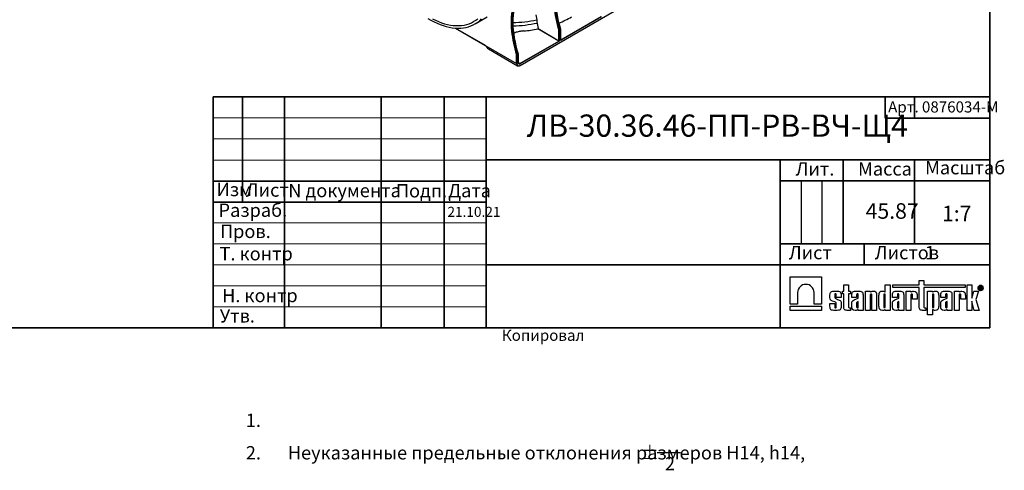
# Model space of a CAD drawing. Units: millimetres. Extents: x 7 to 418, y -29 to 291.
# Drawn here: x 184 to 418, y -29 to 78 of the extents above; entities that cross this region are included whole.
import ezdxf

# ---------------------------------------------------------------- set-up
doc = ezdxf.new("R2010")
doc.units = ezdxf.units.MM
doc.layers.add('FORMAT', color=7, linetype='Continuous')
doc.styles.add('SLDTEXTSTYLE0', font='TXT', dxfattribs={"width": 0.7, "bigfont": 'bigfont'})
doc.styles.add('SLDTEXTSTYLE1', font='TXT', dxfattribs={"width": 0.7})

# ---------------------------------------------------------------- blocks, each defined once
blk = doc.blocks.new('SW_NOTE_0')
at = {"layer": 'FORMAT', "color": 0}
blk.add_line((87.97, -5.16), (93.55, -5.16), dxfattribs=at)
at = {"layer": 'FORMAT', "color": 0, "attachment_point": 1}
for s, insert, char_height, style in [('1.', (-10, 4.08), 3.175, 'SLDTEXTSTYLE1'), ('2.', (-10, -3.66), 3.175, 'SLDTEXTSTYLE1'), ('Неуказанные предельные отклонения размеров H14, h14,', (0, -3.66), 3.175, 'SLDTEXTSTYLE0'), ('%%p', (84.07, -3.66), 3.175, 'SLDTEXTSTYLE1'), ('2', (89.83, -6.24), 3.17, 'SLDTEXTSTYLE1')]:
    blk.add_mtext(s, dxfattribs=dict(at, insert=insert, char_height=char_height, style=style))

msp = doc.modelspace()

# ---------------------------------------------------------------- linework, layer by layer
at = {"color": 7, "linetype": 'Continuous', "lineweight": 25}
for p, q in [((303.089758, 67.494619), (331.893211, 84.122499)), ((303.104554, 67.527322), (331.908008, 84.155202)), ((292.395, 77.410826), (295.223427, 79.043642)), ((312.802018, 73.592135), (322.398467, 79.132047)), ((322.448975, 79.044565), (312.852526, 73.504653)), ((287.667023, 76.415209), (294.742337, 72.330718)), ((312.296942, 73.30056), (307.292393, 76.189625)), ((307.358282, 76.268227), (312.34745, 73.388042)), ((312.34745, 73.388042), (312.34745, 75.657391)), ((312.406839, 75.913285), (312.709884, 76.08823)), ((312.751511, 75.832336), (312.448465, 75.657391)), ((312.448465, 75.657391), (312.448465, 73.388042)), ((312.751511, 73.562987), (312.751511, 75.832336)), ((312.772432, 73.592144), (312.772432, 75.861493)), ((303.054046, 67.96475), (312.296942, 73.30056)), ((312.34745, 73.213078), (303.104554, 67.877268)), ((294.935789, 72.184877), (302.245924, 67.964826)), ((295.565206, 71.434938), (302.482664, 67.441575)), ((302.245924, 67.964826), (302.245924, 69.825905)), ((302.305313, 70.081798), (302.608359, 70.256743)), ((302.649985, 70.000849), (302.346939, 69.825905)), ((302.346939, 69.825905), (302.346939, 67.964826)), ((302.649985, 68.13977), (302.649985, 70.000849)), ((302.670906, 68.168928), (302.670906, 70.030007))]:
    msp.add_line(p, q, dxfattribs=at)
at = {"color": 8, "linetype": 'Continuous', "lineweight": 25}
for p, q in [((287.714663, 76.411869), (294.72754, 72.363421)), ((312.772432, 73.609215), (312.802018, 73.592135)), ((302.670906, 68.185932), (303.054046, 67.96475))]:
    msp.add_line(p, q, dxfattribs=at)
at = {"color": 7, "linetype": 'Continuous', "lineweight": 25, "flags": 128}
for points in [[(311.748179, 88.085022), (311.559847, 87.360834), (311.407217, 86.606348), (311.29066, 85.823388), (311.210457, 85.01385), (311.166803, 84.179694), (311.159803, 83.322939), (311.189475, 82.445658), (311.255745, 81.549975), (311.358455, 80.638058), (311.497355, 79.712113), (311.672109, 78.774383), (311.882294, 77.827137), (312.127402, 76.872667), (312.406839, 75.913285)], [(312.709884, 76.08823), (312.430448, 77.047612), (312.18534, 78.002082), (311.975155, 78.949328), (311.800401, 79.887058), (311.661501, 80.813002), (311.558791, 81.72492), (311.49252, 82.620603), (311.462849, 83.497884), (311.469849, 84.354639), (311.513503, 85.188795), (311.593706, 85.998333), (311.710263, 86.781292), (311.862892, 87.535779), (312.051225, 88.259967)], [(311.960293, 87.996987), (311.864232, 87.606663), (311.711094, 86.849661), (311.594148, 86.064092), (311.513678, 85.251856), (311.469878, 84.414919), (311.462855, 83.555308), (311.492625, 82.675103), (311.559117, 81.776434), (311.662169, 80.861477), (311.801532, 79.932446), (311.976868, 78.99159), (312.187754, 78.041187), (312.433679, 77.083536), (312.714047, 76.120955)], [(301.646654, 82.253536), (301.458321, 81.529348), (301.305692, 80.774861), (301.189135, 79.991901), (301.108932, 79.182364), (301.065278, 78.348208), (301.058278, 77.491453), (301.087949, 76.614172), (301.15422, 75.718489), (301.25693, 74.806571), (301.395829, 73.880627), (301.570584, 72.942897), (301.780769, 71.99565), (302.025876, 71.041181), (302.305313, 70.081798)], [(302.608359, 70.256743), (302.328922, 71.216126), (302.083815, 72.170595), (301.873629, 73.117841), (301.698875, 74.055571), (301.559975, 74.981516), (301.457266, 75.893433), (301.390995, 76.789116), (301.361324, 77.666397), (301.368324, 78.523152), (301.411978, 79.357308), (301.49218, 80.166846), (301.608738, 80.949806), (301.761367, 81.704293), (301.949699, 82.42848)], [(301.858768, 82.1655), (301.762706, 81.775177), (301.609568, 81.018175), (301.492622, 80.232605), (301.412152, 79.420369), (301.368353, 78.583433), (301.36133, 77.723821), (301.3911, 76.843616), (301.457591, 75.944948), (301.560643, 75.02999), (301.700006, 74.10096), (301.875343, 73.160104), (302.086229, 72.2097), (302.332153, 71.252049), (302.612522, 70.289469)], [(281.116584, 78.710101), (281.857995, 78.282093), (282.59855, 77.895714), (283.336538, 77.551855), (284.070256, 77.251312), (284.798007, 76.994778), (285.518112, 76.782845), (286.228906, 76.616003), (286.92875, 76.494638), (287.616025, 76.41903), (288.289145, 76.389353), (288.946555, 76.405676), (289.586736, 76.467962), (290.20821, 76.576066), (290.809542, 76.729738), (291.389343, 76.928625), (291.946272, 77.172265), (292.479046, 77.460098), (292.986431, 77.791457), (293.467258, 78.165578), (293.920414, 78.581597)], [(282.217878, 78.614708), (282.946726, 78.25569), (283.672097, 77.939675), (284.392262, 77.667414), (285.105507, 77.439557), (285.810132, 77.256647), (286.504458, 77.119119), (287.186832, 77.0273), (287.855626, 76.98141), (288.509249, 76.981558), (289.146143, 77.027744), (289.76479, 77.119857), (290.363717, 77.257678), (290.941497, 77.440879), (291.496753, 77.669023), (292.028162, 77.941567), (292.534459, 78.257861), (293.014437, 78.617152)], [(312.731798, 76.11284), (312.731283, 76.114059), (312.727938, 76.11737), (312.722118, 76.119699), (312.714047, 76.120955)], [(294.935789, 72.184877), (294.932245, 72.177929), (294.930778, 72.172369), (294.931446, 72.168409), (294.932063, 72.167555)], [(302.630273, 70.281354), (302.629757, 70.282572), (302.626412, 70.285884), (302.620593, 70.288212), (302.612522, 70.289469)]]:
    msp.add_lwpolyline(points, dxfattribs=at)
at = {"color": 8, "linetype": 'Continuous', "lineweight": 25, "flags": 128}
for points in [[(312.709884, 76.08823), (312.718847, 76.093986), (312.725685, 76.099659), (312.730134, 76.10503), (312.732025, 76.109892), (312.731798, 76.11284)], [(302.608359, 70.256743), (302.617322, 70.2625), (302.62416, 70.268173), (302.628609, 70.273543), (302.630499, 70.278406), (302.630273, 70.281354)]]:
    msp.add_lwpolyline(points, dxfattribs=at)
at = {"color": 8, "linetype": 'Continuous', "lineweight": 25}
for centre, radius, start, end in [((318.885935, 77.661543), 17.939953, 165.11974472, 186.48851246), ((312.738276, 75.863915), 0.03424, 292.73758551, 355.95808683), ((312.736685, 73.595709), 0.035924, 294.37465829, 354.30520075), ((312.780115, 73.624084), 0.038737, 258.34773747, 304.43298774), ((294.761501, 72.359091), 0.034236, 172.73419775, 236.04303854), ((302.636751, 70.032429), 0.03424, 292.73758561, 355.95808673), ((302.635159, 68.172493), 0.035924, 294.37465829, 354.30520075), ((302.803747, 67.902577), 0.561285, 173.63252869, 235.74098983), ((302.887896, 68.19006), 0.279948, 243.79028053, 306.40616616), ((303.068791, 67.523803), 0.035936, 305.70710472, 5.61958897)]:
    msp.add_arc(centre, radius, start, end, dxfattribs=at)
at = {"color": 7, "linetype": 'Continuous', "lineweight": 25}
for centre, radius, start, end in [((339.256267, 84.338385), 28.240329, 185.83829685, 197.41207495), ((300.954971, 106.877951), 29.140937, 270.79859205, 282.04451266), ((300.980261, 105.540744), 28.604326, 270.8130007, 282.46824018), ((300.955386, 105.67629), 28.745245, 270.85910005, 282.45115172), ((304.319933, 98.346578), 22.224443, 291.03245849, 299.77702406), ((329.154741, 78.506899), 28.240329, 185.83829685, 197.41207495), ((301.050496, 109.108493), 33.50542, 275.02319636, 280.73665018), ((312.310095, 76.083367), 0.195671, 269.9681849, 299.6316098), ((311.557578, 75.647102), 0.789938, 0.74631089, 17.73245143), ((312.397957, 75.754871), 0.109787, 242.60967224, 297.39032776), ((311.57083, 75.645959), 0.877709, 0.74631089, 17.73245143), ((311.873876, 75.820903), 0.877709, 0.74631089, 17.73245143), ((312.237791, 73.393032), 0.109772, 302.60547834, 357.39452151), ((312.237791, 73.208088), 0.109772, 2.60547849, 57.39452166), ((312.229148, 73.398022), 0.219544, 302.60547834, 357.39452151), ((312.397957, 73.485521), 0.109787, 242.60967224, 297.39032776), ((312.813093, 73.552997), 0.062387, 170.78596301, 309.20328524), ((312.742868, 73.499663), 0.109772, 2.60547849, 57.39452166), ((294.306994, 71.662188), 0.817672, 39.73527228, 59.04786845), ((295.141891, 71.886008), 0.013139, 217.99428672, 277.09995162), ((302.208569, 70.25188), 0.195671, 269.9681849, 299.6316098), ((301.456053, 69.815616), 0.789938, 0.74631089, 17.73245143), ((302.296432, 69.923384), 0.109787, 242.60967224, 297.39032776), ((301.469305, 69.814472), 0.877709, 0.74631089, 17.73245143), ((301.77235, 69.989417), 0.877709, 0.74631089, 17.73245143), ((302.927104, 68.094817), 0.280742, 170.78596301, 309.20328524), ((302.296432, 68.062305), 0.109787, 242.60967224, 297.39032776), ((302.808805, 67.889904), 0.467903, 170.78596301, 309.20328524), ((302.994896, 67.872278), 0.109772, 2.60547849, 57.39452166)]:
    msp.add_arc(centre, radius, start, end, dxfattribs=at)
msp.add_ellipse((295.827268, 72.603275), major_axis=(-0.222723, 1.264463), ratio=0.7050468498, start_param=2.0575968791, end_param=2.6075720699, dxfattribs=at)
msp.add_open_spline([(306.840674, 79.586975), (307.013923, 78.480479), (307.186431, 77.374238), (307.358282, 76.268227)], degree=3, dxfattribs=at)
for points, knots in [([(303.984199, 75.731757), (303.676827, 75.696771), (303.054502, 75.625936), (302.233827, 75.437843), (301.760305, 75.262566), (301.557061, 75.187334)], [0, 0, 0, 0, 0.3577570199, 0.7243387646, 1, 1, 1, 1]), ([(307.292393, 76.189625), (307.311, 76.193167), (307.329086, 76.20266), (307.348307, 76.224499), (307.353197, 76.232883), (307.358863, 76.25043), (307.359626, 76.259576), (307.358282, 76.268227)], [0, 0, 0, 0, 0.5, 0.5, 0.75, 0.75, 1, 1, 1, 1]), ([(312.772432, 75.861493), (312.771613, 75.888848), (312.769204, 75.969406), (312.746675, 76.055794), (312.731796, 76.112847)], [0, 0, 0, 0, 0.3395620308, 1, 1, 1, 1]), ([(312.773555, 73.582112), (312.773395, 73.582254), (312.773092, 73.582521), (312.772643, 73.58906), (312.772432, 73.592144)], [0, 0, 0, 0, 0.5282604741, 1, 1, 1, 1]), ([(294.742337, 72.330718), (294.760942, 72.319074), (294.815578, 72.284881), (294.880478, 72.226331), (294.922949, 72.177939), (294.93195, 72.167682)], [0, 0, 0, 0, 0.2892439077, 0.8493580766, 1, 1, 1, 1]), ([(294.935789, 72.184877), (294.955631, 72.160826), (294.97466, 72.135886), (295.011556, 72.08456), (295.029546, 72.057979), (295.081458, 71.977944), (295.113069, 71.924752), (295.143515, 71.87297)], [0, 0, 0, 0, 0.25, 0.25, 0.5, 0.5, 1, 1, 1, 1]), ([(295.131531, 71.87793), (295.154779, 71.841479), (295.221114, 71.737469), (295.351361, 71.593176), (295.469922, 71.485851), (295.539854, 71.451831), (295.54685, 71.448428)], [0, 0, 0, 0, 0.20604975937, 0.58794343226, 0.95878133071, 1, 1, 1, 1]), ([(302.670906, 70.030007), (302.670088, 70.057361), (302.667678, 70.13792), (302.645149, 70.224307), (302.630271, 70.281361)], [0, 0, 0, 0, 0.3395620308, 1, 1, 1, 1]), ([(302.767613, 67.942071), (302.755543, 67.948669), (302.724212, 67.965796), (302.690023, 68.028547), (302.672329, 68.105042), (302.67119, 68.156168), (302.670906, 68.168928)], [0, 0, 0, 0, 0.21451481242, 0.55678992966, 0.88937871761, 1, 1, 1, 1]), ([(302.490825, 67.44351), (302.513171, 67.430068), (302.575287, 67.392703), (302.699098, 67.376343), (302.851643, 67.39151), (302.984237, 67.437256), (303.063824, 67.480521), (303.089758, 67.494619)], [0, 0, 0, 0, 0.136789625, 0.38022545, 0.6259275944, 0.8781098225, 1, 1, 1, 1])]:
    msp.add_open_spline(points, degree=3, knots=knots, dxfattribs=at)
at = {"layer": 'FORMAT', "color": 7, "lineweight": 35}
for p, q in [((415, 291), (415, 5)), ((230, 60), (230, 4.977585)), ((230, 60), (230, 34.977585)), ((237, 35), (237, 60)), ((247, 60), (247, 5)), ((270, 5), (270, 60)), ((285, 60), (285, 5)), ((295, 4.977585), (295, 59.977585)), ((295, 44.977585), (295, 59.977585)), ((294.9999, 45), (414.9999, 45)), ((364.9999, 5), (364.9999, 45)), ((379.9999, 45), (379.9999, 25.04483)), ((396.9999, 45), (396.9999, 25.04483)), ((295, 39.977585), (230, 39.977585)), ((295, 34.977585), (295, 39.977585)), ((364.9999, 40), (414.9999, 40)), ((230, 34.977585), (295, 34.977585)), ((384.9999, 20.022415), (384.9999, 25)), ((384.9999, 25), (414.9999, 25)), ((384.9999, 20.022415), (384.9999, 25)), ((295, 20), (415, 20)), ((295, 20), (295, 4.977585)), ((20, 5), (415, 5)), ((230, 5), (415, 5))]:
    msp.add_line(p, q, dxfattribs=at)
at = {"layer": 'FORMAT', "lineweight": 35}
for p, q in [((230, 60), (415, 60)), ((390, 54.932755), (390, 59.840837)), ((397, 59.836862), (397, 54.932755)), ((397, 54.932755), (390, 54.932755)), ((397, 54.932755), (415, 54.932755)), ((384.9999, 25), (364.9999, 25))]:
    msp.add_line(p, q, dxfattribs=at)
at = {"layer": 'FORMAT', "color": 7, "lineweight": 18}
for p, q in [((230, 55), (295, 55)), ((230, 50), (295, 50)), ((295, 44.977585), (230, 44.977585)), ((230, 30), (295, 30)), ((230, 25), (295, 25)), ((230, 20), (295, 20)), ((230, 15), (295, 15)), ((230, 10), (295, 10))]:
    msp.add_line(p, q, dxfattribs=at)
at = {"layer": 'FORMAT'}
for p, q in [((369.9999, 40), (369.9999, 25)), ((374.97577, 40), (374.97577, 25))]:
    msp.add_line(p, q, dxfattribs=at)
at = {"layer": 'FORMAT', "color": 96, "lineweight": 25}
for p, q in [((367.386745, 17.185226), (374.886745, 17.185226)), ((367.386745, 10.685226), (367.386745, 17.185226)), ((374.886745, 17.185226), (374.886745, 10.685226)), ((380.164045, 15.251326), (381.299045, 15.251326)), ((380.164045, 13.745426), (380.164045, 15.251326)), ((381.299045, 15.251326), (381.299045, 13.745426)), ((390.067545, 15.251326), (391.216745, 15.251326)), ((390.067545, 13.548326), (390.067545, 15.251326)), ((391.216745, 15.251326), (391.216745, 9.185226)), ((391.842945, 14.618026), (391.842945, 15.251326)), ((391.842945, 15.251326), (398.126045, 15.251326)), ((398.126045, 14.618026), (391.842945, 14.618026)), ((398.126045, 16.292826), (399.261045, 16.292826)), ((398.126045, 15.251326), (398.126045, 16.292826)), ((398.126045, 10.100026), (398.126045, 14.618026)), ((399.261045, 16.292826), (399.261045, 15.251326)), ((399.261045, 15.251326), (409.078845, 15.251326)), ((409.078845, 14.618026), (399.261045, 14.618026)), ((399.261045, 14.618026), (399.261045, 10.015626)), ((409.078845, 15.251326), (409.078845, 14.618026)), ((409.575445, 15.251326), (410.653645, 15.251326)), ((409.575445, 9.185226), (409.575445, 15.251326)), ((410.653645, 15.251326), (410.653645, 12.084626)), ((412.471245, 14.165326), (412.471245, 14.871426)), ((412.471245, 14.871426), (412.713745, 14.871426)), ((412.585245, 14.165326), (412.471245, 14.165326)), ((412.714645, 14.775826), (412.585245, 14.775826)), ((412.585245, 14.775826), (412.585245, 14.562626)), ((412.585245, 14.562626), (412.723545, 14.562626)), ((412.652045, 14.465226), (412.585245, 14.465226)), ((412.585245, 14.465226), (412.585245, 14.165326)), ((412.925145, 14.165326), (412.862545, 14.276726)), ((413.064445, 14.165326), (412.925145, 14.165326)), ((412.978345, 14.303426), (413.064445, 14.165326)), ((369.186745, 13.435226), (369.186745, 10.685226)), ((373.086745, 10.685226), (373.086745, 13.435226)), ((376.886745, 12.225326), (376.886745, 12.816426)), ((378.035845, 12.915026), (378.035845, 12.309726)), ((378.390545, 12.211226), (378.390545, 12.915026)), ((379.539745, 12.211226), (378.390545, 12.211226)), ((378.489845, 11.887526), (379.057345, 11.648226)), ((379.539745, 12.746126), (379.539745, 12.211226)), ((379.851845, 13.112026), (379.851845, 13.745426)), ((379.851845, 13.745426), (380.164045, 13.745426)), ((380.164045, 13.112026), (379.851845, 13.112026)), ((380.164045, 10.100026), (380.164045, 13.112026)), ((381.299045, 13.745426), (381.753045, 13.745426)), ((381.753045, 13.112026), (381.299045, 13.112026)), ((381.299045, 13.112026), (381.299045, 10.015626)), ((381.753045, 13.745426), (381.753045, 13.112026)), ((382.093545, 12.211226), (382.093545, 12.886826)), ((383.242745, 12.211226), (382.093545, 12.211226)), ((382.646845, 11.662326), (383.611545, 12.056426)), ((383.242745, 12.900926), (383.242745, 12.211226)), ((383.611545, 12.056426), (383.611545, 12.900926)), ((384.760745, 12.886826), (384.760745, 9.185226)), ((385.342445, 9.185226), (385.342445, 13.745426)), ((385.342445, 13.745426), (386.491645, 13.745426)), ((386.491645, 13.745426), (386.491645, 13.548326)), ((386.491645, 12.872726), (386.491645, 9.185226)), ((386.860545, 9.185226), (386.860545, 12.872726)), ((387.995545, 12.703826), (387.995545, 9.185226)), ((388.563745, 10.226726), (388.563745, 12.703826)), ((389.712845, 12.858726), (389.712845, 10.057826)), ((390.067545, 10.057826), (390.067545, 12.858726)), ((391.784245, 12.211226), (391.784245, 12.886826)), ((392.933445, 12.211226), (391.784245, 12.211226)), ((392.337545, 11.662326), (393.288145, 12.056426)), ((392.933445, 12.900926), (392.933445, 12.211226)), ((393.288145, 12.056426), (393.288145, 12.900926)), ((394.451545, 12.886826), (394.451545, 9.185226)), ((395.033245, 9.185226), (395.033245, 13.745426)), ((395.033245, 13.745426), (396.182345, 13.745426)), ((396.182345, 13.745426), (396.182345, 13.548326)), ((396.182345, 12.872726), (396.182345, 9.185226)), ((396.537045, 11.887526), (396.537045, 12.872726)), ((397.629545, 11.887526), (396.537045, 11.887526)), ((397.629545, 12.703826), (397.629545, 11.887526)), ((400.126545, 8.152426), (400.126545, 13.745426)), ((400.126545, 13.745426), (401.275745, 13.745426)), ((401.275745, 13.745426), (401.275745, 13.548326)), ((401.275745, 12.858726), (401.275745, 10.071926)), ((401.630445, 10.071926), (401.630445, 12.858726)), ((402.779545, 12.703826), (402.779545, 10.226726)), ((403.276145, 12.211226), (403.276145, 12.886826)), ((404.425345, 12.211226), (403.276145, 12.211226)), ((403.829445, 11.662326), (404.794245, 12.056426)), ((404.425345, 12.900926), (404.425345, 12.211226)), ((404.794245, 12.056426), (404.794245, 12.900926)), ((405.943445, 12.886826), (405.943445, 9.185226)), ((406.539245, 9.185226), (406.539245, 13.745426)), ((406.539245, 13.745426), (407.674245, 13.745426)), ((407.674245, 13.745426), (407.674245, 13.548326)), ((407.674245, 12.872726), (407.674245, 9.185226)), ((408.043145, 11.887526), (408.043145, 12.872726)), ((409.135645, 11.887526), (408.043145, 11.887526)), ((409.135645, 12.703826), (409.135645, 11.887526)), ((410.653645, 12.084626), (410.710445, 12.084626)), ((410.710445, 12.084626), (411.164445, 13.745426)), ((411.164445, 13.745426), (412.242645, 13.745426)), ((412.242645, 13.745426), (411.632645, 11.746826)), ((411.632645, 11.746826), (412.384545, 9.185226)), ((369.186745, 10.685226), (367.386745, 10.685226)), ((367.386745, 10.185226), (374.886745, 10.185226)), ((367.386745, 9.185226), (367.386745, 10.185226)), ((374.886745, 10.685226), (373.086745, 10.685226)), ((374.886745, 10.185226), (374.886745, 9.185226)), ((376.886745, 10.860126), (378.035845, 10.860126)), ((376.886745, 10.184526), (376.886745, 10.860126)), ((378.035845, 11.197926), (377.496745, 11.394926)), ((378.035845, 10.860126), (378.035845, 10.015626)), ((378.390545, 10.015626), (378.390545, 10.817826)), ((379.539745, 10.902326), (379.539745, 10.184526)), ((381.611145, 9.804526), (381.753045, 9.804526)), ((381.753045, 9.804526), (381.753045, 9.171126)), ((382.093545, 10.184526), (382.093545, 10.958626)), ((383.242745, 10.972726), (383.242745, 10.916426)), ((383.242745, 10.916426), (383.242745, 10.029726)), ((383.611545, 11.282326), (383.412945, 11.197926)), ((383.611545, 10.029726), (383.611545, 11.282326)), ((391.784245, 10.184526), (391.784245, 10.958626)), ((392.933445, 10.972726), (392.933445, 10.916426)), ((392.933445, 10.916426), (392.933445, 10.029726)), ((393.288145, 11.282326), (393.103745, 11.197926)), ((393.288145, 10.029726), (393.288145, 11.282326)), ((399.573245, 9.804526), (399.715045, 9.804526)), ((399.715045, 9.804526), (399.715045, 9.171126)), ((401.275745, 9.382226), (401.275745, 8.152426)), ((403.276145, 10.184526), (403.276145, 10.958626)), ((404.425345, 10.972726), (404.425345, 10.916426)), ((404.425345, 10.916426), (404.425345, 10.029726)), ((404.794245, 11.282326), (404.595545, 11.197926)), ((404.794245, 10.029726), (404.794245, 11.282326)), ((410.710445, 11.338626), (410.653645, 11.338626)), ((410.653645, 11.338626), (410.653645, 9.185226)), ((411.206945, 9.185226), (410.710445, 11.338626)), ((374.886745, 9.185226), (367.386745, 9.185226)), ((381.753045, 9.171126), (381.284845, 9.171126)), ((383.611545, 9.185226), (383.611545, 9.368226)), ((384.760745, 9.185226), (383.611545, 9.185226)), ((386.491645, 9.185226), (385.342445, 9.185226)), ((387.995545, 9.185226), (386.860545, 9.185226)), ((390.067545, 9.185226), (390.067545, 9.368226)), ((391.216745, 9.185226), (390.067545, 9.185226)), ((393.288145, 9.185226), (393.288145, 9.368226)), ((394.451545, 9.185226), (393.288145, 9.185226)), ((396.182345, 9.185226), (395.033245, 9.185226)), ((399.715045, 9.171126), (399.246945, 9.171126)), ((401.275745, 8.152426), (400.126545, 8.152426)), ((404.794245, 9.185226), (404.794245, 9.368226)), ((405.943445, 9.185226), (404.794245, 9.185226)), ((407.674245, 9.185226), (406.539245, 9.185226)), ((410.653645, 9.185226), (409.575445, 9.185226)), ((412.384545, 9.185226), (411.206945, 9.185226))]:
    msp.add_line(p, q, dxfattribs=at)
at = {"layer": 'FORMAT', "color": 96, "lineweight": 35}
msp.add_circle((412.759245, 14.527926), 0.6, dxfattribs=at)
at = {"layer": 'FORMAT', "color": 96, "lineweight": 25}
msp.add_arc((371.136745, 13.435226), 1.95, 0, 180, dxfattribs=at)
for points, degree in [([(412.743445, 14.440926), (412.722645, 14.457226), (412.692145, 14.465226), (412.652045, 14.465226)], 3), ([(412.713745, 14.871426), (412.796945, 14.871426), (412.856845, 14.865126), (412.894045, 14.852126)], 3), ([(412.829245, 14.763626), (412.808445, 14.771926), (412.770445, 14.775826), (412.714645, 14.775826)], 3), ([(412.723545, 14.562626), (412.789545, 14.562626), (412.834645, 14.572726), (412.858645, 14.592326)], 3), ([(412.862545, 14.276726), (412.813245, 14.364026), (412.773745, 14.418926), (412.743445, 14.440926)], 3), ([(412.960545, 14.545426), (412.923645, 14.507126), (412.874745, 14.485726), (412.813845, 14.480926)], 3), ([(412.813845, 14.480926), (412.838745, 14.470626), (412.858945, 14.458126), (412.873845, 14.443526)], 3), ([(412.877345, 14.726826), (412.865845, 14.743126), (412.849745, 14.755626), (412.829245, 14.763626)], 3), ([(412.858645, 14.592326), (412.882745, 14.611926), (412.894845, 14.638026), (412.894845, 14.670726)], 3), ([(412.873845, 14.443526), (412.902345, 14.415626), (412.937045, 14.369026), (412.978345, 14.303426)], 3), ([(412.894845, 14.670726), (412.894845, 14.691426), (412.888945, 14.710226), (412.877345, 14.726826)], 3), ([(412.894045, 14.852126), (412.931145, 14.839026), (412.960545, 14.816126), (412.982745, 14.783826)], 3), ([(413.015745, 14.680226), (413.015745, 14.628526), (412.997345, 14.583726), (412.960545, 14.545426)], 3), ([(412.982745, 14.783826), (413.004745, 14.751126), (413.015745, 14.716726), (413.015745, 14.680226)], 3), ([(376.886745, 12.816426), (376.886745, 13.210526), (376.971845, 13.463926), (377.142045, 13.590526)], 3), ([(377.014345, 11.690526), (376.929245, 11.789026), (376.886745, 11.972026), (376.886745, 12.225326)], 3), ([(377.142045, 13.590526), (377.312345, 13.717226), (377.695345, 13.773526), (378.277045, 13.773526)], 3), ([(378.078445, 13.097926), (378.050045, 13.055726), (378.035845, 12.999426), (378.035845, 12.915026)], 3), ([(378.035845, 12.309726), (378.035845, 12.140926), (378.163545, 12.014226), (378.404745, 11.915726)], 3), ([(378.206145, 13.140126), (378.149345, 13.140126), (378.106845, 13.126126), (378.078445, 13.097926)], 3), ([(378.348045, 13.083826), (378.319645, 13.126126), (378.277045, 13.140126), (378.206145, 13.140126)], 3), ([(378.277045, 13.773526), (378.802045, 13.773526), (379.142545, 13.717226), (379.312745, 13.604626)], 3), ([(378.390545, 12.915026), (378.390545, 12.999426), (378.376345, 13.055726), (378.348045, 13.083826)], 3), ([(378.404745, 11.915726), (378.433145, 11.901626), (378.461545, 11.887526), (378.489845, 11.887526)], 3), ([(379.312745, 13.604626), (379.468845, 13.477926), (379.539745, 13.196426), (379.539745, 12.746126)], 3), ([(382.093545, 12.886826), (382.093545, 13.252726), (382.178645, 13.492026), (382.348845, 13.604626)], 3), ([(382.348845, 13.604626), (382.533345, 13.717226), (382.888045, 13.773526), (383.427145, 13.773526)], 3), ([(383.285245, 13.083826), (383.256845, 13.041626), (383.242745, 12.985326), (383.242745, 12.900926)], 3), ([(383.427145, 13.140126), (383.356245, 13.140126), (383.313645, 13.112026), (383.285245, 13.083826)], 3), ([(383.427145, 13.773526), (383.966245, 13.773526), (384.335145, 13.717226), (384.505445, 13.590526)], 3), ([(383.569045, 13.083826), (383.540645, 13.112026), (383.483845, 13.140126), (383.427145, 13.140126)], 3), ([(383.611545, 12.900926), (383.611545, 12.999426), (383.597345, 13.055726), (383.569045, 13.083826)], 3), ([(384.505445, 13.590526), (384.675645, 13.477926), (384.760745, 13.238726), (384.760745, 12.886826)], 3), ([(386.491645, 13.548326), (386.590945, 13.618726), (386.690245, 13.675026), (386.803745, 13.717226)], 3), ([(386.534245, 13.041626), (386.505845, 13.013526), (386.491645, 12.957226), (386.491645, 12.872726)], 3), ([(386.676045, 13.083826), (386.605145, 13.083826), (386.562545, 13.069826), (386.534245, 13.041626)], 3), ([(386.817945, 13.041626), (386.789545, 13.069826), (386.732845, 13.083826), (386.676045, 13.083826)], 3), ([(386.803745, 13.717226), (386.917245, 13.759426), (387.030745, 13.773526), (387.144245, 13.773526)], 3), ([(386.860545, 12.872726), (386.860545, 12.957226), (386.846345, 13.013526), (386.817945, 13.041626)], 3), ([(387.144245, 13.773526), (387.456445, 13.773526), (387.683445, 13.703126), (387.811045, 13.562426)], 3), ([(387.811045, 13.562426), (387.938745, 13.407626), (387.995545, 13.126126), (387.995545, 12.703826)], 3), ([(388.563745, 12.703826), (388.563745, 13.126126), (388.634645, 13.407626), (388.762345, 13.562426)], 3), ([(388.762345, 13.562426), (388.890045, 13.703126), (389.117045, 13.773526), (389.429145, 13.773526)], 3), ([(389.429145, 13.773526), (389.542645, 13.773526), (389.656145, 13.759426), (389.769645, 13.717226)], 3), ([(389.755445, 13.027526), (389.727045, 12.999426), (389.712845, 12.943126), (389.712845, 12.858726)], 3), ([(389.897345, 13.083826), (389.826345, 13.083826), (389.783845, 13.069826), (389.755445, 13.027526)], 3), ([(389.769645, 13.717226), (389.883145, 13.675026), (389.982445, 13.618726), (390.067545, 13.548326)], 3), ([(390.039245, 13.041626), (390.010845, 13.069826), (389.954045, 13.083826), (389.897345, 13.083826)], 3), ([(390.067545, 12.858726), (390.067545, 12.957226), (390.067545, 13.013526), (390.039245, 13.041626)], 3), ([(391.784245, 12.886826), (391.784245, 13.252726), (391.869345, 13.492026), (392.039645, 13.604626)], 3), ([(392.039645, 13.604626), (392.209845, 13.717226), (392.564545, 13.773526), (393.103745, 13.773526)], 3), ([(392.976045, 13.083826), (392.947645, 13.041626), (392.933445, 12.985326), (392.933445, 12.900926)], 3), ([(393.103745, 13.140126), (393.046945, 13.140126), (393.004345, 13.112026), (392.976045, 13.083826)], 3), ([(393.103745, 13.773526), (393.657045, 13.773526), (394.011745, 13.717226), (394.181945, 13.590526)], 3), ([(393.245545, 13.083826), (393.217245, 13.112026), (393.174645, 13.140126), (393.103745, 13.140126)], 3), ([(393.288145, 12.900926), (393.288145, 12.999426), (393.273945, 13.055726), (393.245545, 13.083826)], 3), ([(394.181945, 13.590526), (394.366345, 13.477926), (394.451545, 13.238726), (394.451545, 12.886826)], 3), ([(396.182345, 13.548326), (396.267545, 13.618726), (396.366845, 13.675026), (396.480345, 13.717226)], 3), ([(396.224945, 13.041626), (396.196545, 13.013526), (396.182345, 12.957226), (396.182345, 12.872726)], 3), ([(396.352645, 13.083826), (396.295845, 13.083826), (396.253345, 13.069826), (396.224945, 13.041626)], 3), ([(396.494545, 13.041626), (396.466145, 13.069826), (396.423545, 13.083826), (396.352645, 13.083826)], 3), ([(396.480345, 13.717226), (396.593845, 13.759426), (396.707345, 13.773526), (396.806645, 13.773526)], 3), ([(396.537045, 12.872726), (396.537045, 12.957226), (396.522845, 13.013526), (396.494545, 13.041626)], 3), ([(396.806645, 13.773526), (397.104545, 13.773526), (397.317445, 13.703126), (397.445045, 13.548326)], 3), ([(397.445045, 13.548326), (397.572745, 13.407626), (397.629545, 13.126126), (397.629545, 12.703826)], 3), ([(401.275745, 13.548326), (401.375045, 13.618726), (401.474345, 13.675026), (401.587845, 13.717226)], 3), ([(401.318245, 13.027526), (401.289945, 12.999426), (401.275745, 12.943126), (401.275745, 12.858726)], 3), ([(401.460145, 13.083826), (401.389245, 13.083826), (401.346645, 13.069826), (401.318245, 13.027526)], 3), ([(401.573645, 13.041626), (401.545245, 13.069826), (401.516945, 13.083826), (401.460145, 13.083826)], 3), ([(401.630445, 12.957226), (401.630445, 12.985326), (401.616245, 13.013526), (401.573645, 13.041626)], 3), ([(401.587845, 13.717226), (401.701345, 13.759426), (401.814845, 13.773526), (401.928345, 13.773526)], 3), ([(401.630445, 12.915026), (401.630445, 12.943126), (401.630445, 12.957226)], 2), ([(401.630445, 12.858726), (401.630445, 12.886826), (401.630445, 12.900926), (401.630445, 12.915026)], 3), ([(401.928345, 13.773526), (402.240445, 13.773526), (402.453245, 13.703126), (402.580945, 13.562426)], 3), ([(402.580945, 13.562426), (402.722845, 13.407626), (402.779545, 13.126126), (402.779545, 12.703826)], 3), ([(403.276145, 12.886826), (403.276145, 13.252726), (403.361245, 13.492026), (403.545745, 13.604626)], 3), ([(403.545745, 13.604626), (403.715945, 13.717226), (404.070645, 13.773526), (404.609745, 13.773526)], 3), ([(404.467945, 13.083826), (404.439545, 13.041626), (404.425345, 12.985326), (404.425345, 12.900926)], 3), ([(404.609745, 13.140126), (404.538845, 13.140126), (404.496245, 13.112026), (404.467945, 13.083826)], 3), ([(404.609745, 13.773526), (405.148945, 13.773526), (405.517745, 13.717226), (405.688045, 13.590526)], 3), ([(404.751645, 13.083826), (404.723245, 13.112026), (404.680745, 13.140126), (404.609745, 13.140126)], 3), ([(404.794245, 12.900926), (404.794245, 12.999426), (404.780045, 13.055726), (404.751645, 13.083826)], 3), ([(405.688045, 13.590526), (405.858245, 13.477926), (405.943445, 13.238726), (405.943445, 12.886826)], 3), ([(407.674245, 13.548326), (407.773645, 13.618726), (407.872945, 13.675026), (407.986445, 13.717226)], 3), ([(407.716845, 13.041626), (407.688445, 13.013526), (407.674245, 12.957226), (407.674245, 12.872726)], 3), ([(407.858745, 13.083826), (407.787745, 13.083826), (407.745245, 13.069826), (407.716845, 13.041626)], 3), ([(408.000645, 13.041626), (407.972245, 13.069826), (407.929645, 13.083826), (407.858745, 13.083826)], 3), ([(407.986445, 13.717226), (408.099945, 13.759426), (408.199245, 13.773526), (408.312745, 13.773526)], 3), ([(408.043145, 12.872726), (408.043145, 12.957226), (408.028945, 13.013526), (408.000645, 13.041626)], 3), ([(408.312745, 13.773526), (408.610645, 13.773526), (408.823445, 13.703126), (408.936945, 13.548326)], 3), ([(408.936945, 13.548326), (409.064645, 13.407626), (409.135645, 13.126126), (409.135645, 12.703826)], 3), ([(377.127845, 9.325926), (376.971845, 9.452626), (376.886745, 9.734126), (376.886745, 10.184526)], 3), ([(377.496745, 11.394926), (377.269745, 11.493426), (377.113745, 11.577926), (377.014345, 11.690526)], 3), ([(378.319645, 11.043026), (378.262845, 11.085326), (378.177745, 11.141626), (378.035845, 11.197926)], 3), ([(378.035845, 10.015626), (378.035845, 9.931126), (378.050045, 9.874826), (378.078445, 9.846726)], 3), ([(378.078445, 9.846726), (378.106845, 9.804526), (378.149345, 9.790426), (378.206145, 9.790426)], 3), ([(378.206145, 9.790426), (378.277045, 9.790426), (378.319645, 9.804526), (378.348045, 9.832626)], 3), ([(378.390545, 10.817826), (378.390545, 10.916426), (378.376345, 11.000826), (378.319645, 11.043026)], 3), ([(378.348045, 9.832626), (378.376345, 9.860826), (378.390545, 9.917126), (378.390545, 10.015626)], 3), ([(379.057345, 11.648226), (379.241845, 11.577926), (379.369545, 11.493426), (379.440445, 11.394926)], 3), ([(379.539745, 10.184526), (379.539745, 9.734126), (379.468845, 9.438526), (379.298545, 9.325926)], 3), ([(379.440445, 11.394926), (379.511345, 11.296426), (379.539745, 11.127526), (379.539745, 10.902326)], 3), ([(380.391045, 9.340026), (380.234945, 9.438526), (380.164045, 9.706026), (380.164045, 10.100026)], 3), ([(381.299045, 10.015626), (381.299045, 9.931126), (381.327345, 9.874826), (381.369945, 9.846726)], 3), ([(381.369945, 9.846726), (381.412545, 9.818526), (381.497645, 9.804526), (381.611145, 9.804526)], 3), ([(382.093545, 10.958626), (382.093545, 11.141626), (382.136045, 11.282326), (382.221245, 11.380826)], 3), ([(382.277945, 9.368226), (382.150245, 9.508926), (382.093545, 9.776326), (382.093545, 10.184526)], 3), ([(382.221245, 11.380826), (382.306345, 11.479326), (382.448245, 11.563826), (382.646845, 11.662326)], 3), ([(383.285245, 11.113426), (383.256845, 11.071226), (383.242745, 11.029026), (383.242745, 10.972726)], 3), ([(383.242745, 10.029726), (383.242745, 9.945226), (383.256845, 9.874826), (383.285245, 9.846726)], 3), ([(383.412945, 11.197926), (383.356245, 11.183826), (383.313645, 11.141626), (383.285245, 11.113426)], 3), ([(383.285245, 9.846726), (383.313645, 9.804526), (383.370345, 9.790426), (383.441345, 9.790426)], 3), ([(383.441345, 9.790426), (383.498045, 9.790426), (383.540645, 9.804526), (383.569045, 9.832626)], 3), ([(383.569045, 9.832626), (383.597345, 9.874826), (383.611545, 9.931126), (383.611545, 10.029726)], 3), ([(388.762345, 9.382226), (388.634645, 9.523026), (388.563745, 9.804526), (388.563745, 10.226726)], 3), ([(389.414945, 9.157026), (389.102845, 9.157026), (388.890045, 9.241526), (388.762345, 9.382226)], 3), ([(389.712845, 10.057826), (389.712845, 9.987426), (389.727045, 9.917126), (389.755445, 9.888926)], 3), ([(389.755445, 9.888926), (389.769645, 9.860826), (389.812245, 9.846726), (389.883145, 9.846726)], 3), ([(389.883145, 9.846726), (389.954045, 9.846726), (389.996645, 9.860826), (390.025045, 9.903026)], 3), ([(390.025045, 9.903026), (390.053345, 9.931126), (390.067545, 9.987426), (390.067545, 10.057826)], 3), ([(391.784245, 10.958626), (391.784245, 11.141626), (391.826845, 11.282326), (391.897745, 11.380826)], 3), ([(391.968745, 9.368226), (391.841045, 9.508926), (391.784245, 9.776326), (391.784245, 10.184526)], 3), ([(391.897745, 11.380826), (391.982845, 11.479326), (392.124745, 11.563826), (392.337545, 11.662326)], 3), ([(392.976045, 11.113426), (392.947645, 11.071226), (392.933445, 11.029026), (392.933445, 10.972726)], 3), ([(392.933445, 10.029726), (392.933445, 9.945226), (392.947645, 9.874826), (392.976045, 9.846726)], 3), ([(393.103745, 11.197926), (393.046945, 11.183826), (393.004345, 11.141626), (392.976045, 11.113426)], 3), ([(392.976045, 9.846726), (393.004345, 9.804526), (393.046945, 9.790426), (393.117845, 9.790426)], 3), ([(393.117845, 9.790426), (393.188845, 9.790426), (393.231345, 9.804526), (393.259745, 9.832626)], 3), ([(393.259745, 9.832626), (393.273945, 9.874826), (393.288145, 9.931126), (393.288145, 10.029726)], 3), ([(398.353045, 9.340026), (398.197045, 9.438526), (398.126045, 9.706026), (398.126045, 10.100026)], 3), ([(399.261045, 10.015626), (399.261045, 9.931126), (399.289445, 9.874826), (399.332045, 9.846726)], 3), ([(399.332045, 9.846726), (399.374545, 9.818526), (399.459745, 9.804526), (399.573245, 9.804526)], 3), ([(401.275745, 10.071926), (401.275745, 9.987426), (401.289945, 9.931126), (401.318245, 9.888926)], 3), ([(401.587845, 9.213326), (401.474345, 9.255626), (401.375045, 9.297826), (401.275745, 9.382226)], 3), ([(401.318245, 9.888926), (401.346645, 9.860826), (401.389245, 9.846726), (401.460145, 9.846726)], 3), ([(401.460145, 9.846726), (401.516945, 9.846726), (401.559445, 9.860826), (401.602045, 9.903026)], 3), ([(401.602045, 9.903026), (401.616245, 9.931126), (401.630445, 9.987426), (401.630445, 10.071926)], 3), ([(402.595145, 9.382226), (402.467445, 9.227426), (402.254645, 9.157026), (401.956745, 9.157026)], 3), ([(402.779545, 10.226726), (402.779545, 9.818526), (402.722845, 9.537126), (402.595145, 9.382226)], 3), ([(403.276145, 10.958626), (403.276145, 11.141626), (403.318745, 11.282326), (403.403845, 11.380826)], 3), ([(403.460545, 9.368226), (403.347045, 9.508926), (403.276145, 9.776326), (403.276145, 10.184526)], 3), ([(403.403845, 11.380826), (403.488945, 11.479326), (403.630845, 11.563826), (403.829445, 11.662326)], 3), ([(404.467945, 11.113426), (404.439545, 11.071226), (404.425345, 11.029026), (404.425345, 10.972726)], 3), ([(404.425345, 10.029726), (404.425345, 9.945226), (404.439545, 9.874826), (404.467945, 9.846726)], 3), ([(404.595545, 11.197926), (404.538845, 11.183826), (404.496245, 11.141626), (404.467945, 11.113426)], 3), ([(404.467945, 9.846726), (404.496245, 9.804526), (404.553045, 9.790426), (404.623945, 9.790426)], 3), ([(404.623945, 9.790426), (404.680745, 9.790426), (404.723245, 9.804526), (404.751645, 9.832626)], 3), ([(404.751645, 9.832626), (404.780045, 9.874826), (404.794245, 9.931126), (404.794245, 10.029726)], 3), ([(378.191945, 9.157026), (377.652845, 9.157026), (377.298145, 9.213326), (377.127845, 9.325926)], 3), ([(379.298545, 9.325926), (379.142545, 9.213326), (378.773645, 9.157026), (378.191945, 9.157026)], 3), ([(381.284845, 9.171126), (380.845045, 9.171126), (380.547045, 9.227426), (380.391045, 9.340026)], 3), ([(382.902245, 9.157026), (382.604245, 9.157026), (382.405645, 9.227426), (382.277945, 9.368226)], 3), ([(383.285245, 9.213326), (383.157545, 9.171126), (383.029845, 9.157026), (382.902245, 9.157026)], 3), ([(383.611545, 9.368226), (383.512245, 9.297826), (383.398745, 9.241526), (383.285245, 9.213326)], 3), ([(389.769645, 9.213326), (389.656145, 9.185226), (389.542645, 9.157026), (389.414945, 9.157026)], 3), ([(390.067545, 9.368226), (389.982445, 9.311926), (389.883145, 9.255626), (389.769645, 9.213326)], 3), ([(392.592945, 9.157026), (392.295045, 9.157026), (392.082245, 9.227426), (391.968745, 9.368226)], 3), ([(392.961845, 9.213326), (392.848345, 9.171126), (392.720645, 9.157026), (392.592945, 9.157026)], 3), ([(393.288145, 9.368226), (393.188845, 9.297826), (393.089545, 9.241526), (392.961845, 9.213326)], 3), ([(399.246945, 9.171126), (398.807045, 9.171126), (398.509145, 9.227426), (398.353045, 9.340026)], 3), ([(401.956745, 9.157026), (401.829045, 9.157026), (401.701345, 9.171126), (401.587845, 9.213326)], 3), ([(404.084845, 9.157026), (403.801045, 9.157026), (403.588245, 9.227426), (403.460545, 9.368226)], 3), ([(404.467945, 9.213326), (404.340245, 9.171126), (404.226745, 9.157026), (404.084845, 9.157026)], 3), ([(404.794245, 9.368226), (404.694945, 9.297826), (404.581445, 9.241526), (404.467945, 9.213326)], 3)]:
    msp.add_open_spline(points, degree=degree, dxfattribs=at)

# ---------------------------------------------------------------- block references
at = {"layer": 'FORMAT'}
msp.add_blockref('SW_NOTE_0', (247.759359, -19.476789), dxfattribs=at)

# ---------------------------------------------------------------- texts
at = {"layer": 'FORMAT', "char_height": 2.6458333, "attachment_point": 1, "style": 'SLDTEXTSTYLE0'}
for s, insert in [('Арт.', (390.745027, 58.9505)), ('0876034-М', (398.791234, 58.950501))]:
    msp.add_mtext(s, dxfattribs=dict(at, insert=insert))
at = {"layer": 'FORMAT', "color": 7}
for s, insert, char_height, attachment_point, style in [('ЛВ-30.36.46-ПП-РВ-ВЧ-Щ4', (350.063083, 55.819552), 5.29166667, 2, 'SLDTEXTSTYLE0'), ('Масштаб', (399.55355, 44.753696), 3.175, 1, 'SLDTEXTSTYLE0'), ('Лит.', (368.714189, 44.462548), 3.175, 1, 'SLDTEXTSTYLE0'), ('Масса', (383.588167, 44.462548), 3.175, 1, 'SLDTEXTSTYLE0'), ('Изм', (230.785144, 39.555021), 3.175, 1, 'SLDTEXTSTYLE0'), ('Лист', (237.759359, 39.430617), 3.175, 1, 'SLDTEXTSTYLE0'), ('N документа', (247.873075, 39.309979), 3.175, 1, 'SLDTEXTSTYLE0'), ('Подп.', (273.516848, 39.251831), 3.175, 1, 'SLDTEXTSTYLE0'), ('Дата', (285.957123, 39.285535), 3.175, 1, 'SLDTEXTSTYLE0'), ('Разраб.', (231.270021, 34.627118), 3.175, 1, 'SLDTEXTSTYLE0'), ('21.10.21', (285.785835, 33.83936), 2.38125, 1, 'SLDTEXTSTYLE1'), ('45.87', (385.387049, 34.700676), 3.7041667, 1, 'SLDTEXTSTYLE1'), ('1:7', (403.580107, 34.107409), 3.7041667, 1, 'SLDTEXTSTYLE1'), ('Пров.', (231.616894, 29.584134), 3.175, 1, 'SLDTEXTSTYLE0'), ('Т. контр', (231.508535, 24.265998), 3.175, 1, 'SLDTEXTSTYLE0'), ('Лист', (367.095109, 24.522096), 3.175, 1, 'SLDTEXTSTYLE0'), ('Листов', (387.566577, 24.522096), 3.175, 1, 'SLDTEXTSTYLE0'), ('1', (399.511144, 24.522096), 3.175, 1, 'SLDTEXTSTYLE1'), ('Н. контр', (232.116652, 14.313021), 3.175, 1, 'SLDTEXTSTYLE0'), ('Утв.', (231.558448, 9.4708), 3.175, 1, 'SLDTEXTSTYLE0'), ('Копировал', (298.745997, 4.577407), 2.6458333, 1, 'SLDTEXTSTYLE0')]:
    msp.add_mtext(s, dxfattribs=dict(at, insert=insert, char_height=char_height, attachment_point=attachment_point, style=style))

doc.saveas('drawing.dxf')
